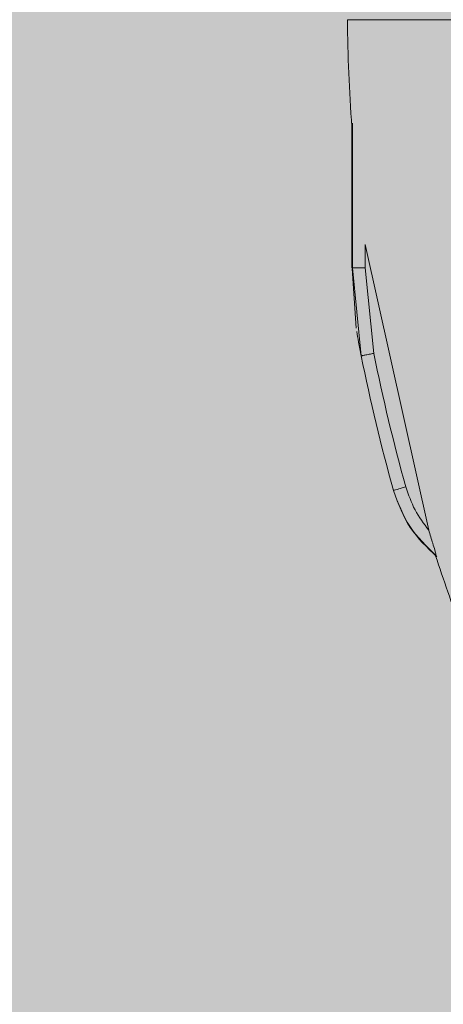
# Model space of a CAD drawing. Extents: x -0.3 to 5.9, y -4.6 to 5.5.
# Drawn here: x 2.9 to 2.9, y -2.9 to -2.9 of the extents above; entities that cross this region are included whole.
import ezdxf

# ---------------------------------------------------------------- set-up
doc = ezdxf.new("R2010")
doc.units = 0
doc.header["$LTSCALE"] = 0.5
doc.header["$MEASUREMENT"] = 0
doc.layers.get('0').update_dxf_attribs({"linetype": 'CONTINUOUS'})
doc.layers.get('Defpoints').update_dxf_attribs({"linetype": 'CONTINUOUS'})
doc.layers.add('0-COTAS', color=2, linetype='CONTINUOUS')
doc.styles.add('ARIAL', font='ARIAL.TTF')
doc.dimstyles.new('D100', dxfattribs={"dimtxt": 0.18, "dimasz": 0.1, "dimexe": 0.18, "dimexo": 0.18, "dimgap": 0.09, "dimtad": 0, "dimtoh": 1, "dimdec": 0, "dimlfac": 1000, "dimzin": 0, "dimdsep": 46, "dimtxsty": 'ARIAL', "dimblk1": 'ARCHTICK', "dimblk2": 'ARCHTICK', "dimsah": 1, "dimcen": 0, "dimadec": 0, "dimazin": 0, "dimtfac": 1, "dimtdec": 0, "dimtofl": 0, "dimtmove": 1, "dimatfit": 3, "dimldrblk": 'ARCHTICK', "dimfxl": 1, "dimtolj": 1, "dimtzin": 0, "dimarcsym": 0})

# ---------------------------------------------------------------- blocks, each defined once
blk = doc.blocks.new('A$C7B504634')
at = {"layer": '0-COTAS'}
h = blk.add_hatch(color=253, dxfattribs=at)
edge = h.paths.add_edge_path()
edge.add_arc((-3.818521719385422, 5.8393862901e-06), 0.0300448083705132, 97.50253624305299, 262.4974637569466, ccw=False)
edge.add_line((-3.82244467239343, 0.0297934366327581), (-3.82244469689826, 0.0617168913734942))
edge.add_arc((-3.734623353297722, 0.0560329355447888), 0.0880050893168488, 164.1233962060206, 176.2968786813043, ccw=False)
edge.add_line((-3.819271321105588, 0.0801081778419071), (-3.776809329795469, 0.1484668748390727))
edge.add_arc((-3.772630774107648, 0.1451089747185459), 0.0053605802722892, 114.173358068064, 141.2145348107039, ccw=False)
edge.add_line((-3.774825925635923, 0.1499994890701828), (-3.7445824096676, 0.1499908165943675))
edge.add_line((-3.7445824096676, 0.1499908165943675), (-3.73492555363235, 0.1490864750155332))
edge.add_arc((-3.736004058776399, 0.1404985887697747), 0.0086553430617062, 20.7458830718964, 82.84201354746358, ccw=False)
edge.add_arc((-3.80555561223593, 0.1182755456977316), 0.0816601815563835, 0.6490916215713014, 18.040276670117578, ccw=False)
edge.add_line((-3.723900670814145, 0.1192006366264877), (-3.723900670814145, 0.0299994880271015))
edge.add_line((-3.723900670814145, 0.0299994880271015), (-3.602822239207853, 0.0299994880271015))
edge.add_line((-3.602822239207853, 0.0299994880271015), (-3.602822239207853, 0.120113645673996))
edge.add_arc((-3.572983169620135, 0.1201604177539641), 0.0298391062447953, 89.91019801078289, 180.089809790435, ccw=False)
edge.add_line((-3.572936401602963, 0.149999487348051), (-3.45680701236688, 0.1499994890701828))
edge.add_arc((-3.456806734800283, 0.1300770484596421), 0.0199224406124743, 67.3792862258079, 90.0007982653778, ccw=False)
edge.add_line((-3.449143985198915, 0.1484668801202176), (-3.285083100368383, 0.0801081781074955))
edge.add_arc((-3.292730899436065, 0.0617270494211506), 0.0199086594818338, -0.02923417744858625, 67.40936922940932, ccw=False)
edge.add_line((-3.272822242545715, 0.0617168913734942), (-3.272822255897153, 0.0299994880271015))
edge.add_line((-3.272822255897153, 0.0299994880271015), (-3.086822236585248, 0.0299994880271015))
edge.add_line((-3.086822236585248, 0.0299994880271015), (-3.086822236585248, 0.0565564380896144))
edge.add_arc((-3.081700928062665, 0.0544351387682305), 0.0055432582290918, 112.5000476427197, 157.5001539902606, ccw=False)
edge.add_line((-3.083822245406736, 0.0595564398255921), (-3.070822242545714, 0.0595564398255926))
edge.add_arc((-3.070115135224363, 0.0612635479108517), 0.0018477604765407, 202.5000618981914, 247.49999999998522, ccw=False)
edge.add_line((-3.071822242545714, 0.0605564387452655), (-3.071822250890364, 0.0625564427983818))
edge.add_arc((-3.047278184672621, 0.0628198203463839), 0.0245454793034017, 142.772451357409, 180.6148061451501, ccw=False)
edge.add_arc((-3.051698075974548, 0.0647754797887452), 0.0198744519388169, 66.06222132491871, 139.5511987451209, ccw=False)
edge.add_line((-3.043634129923115, 0.0829404629692472), (-3.044767014718865, 0.0862881495331265))
edge.add_line((-3.044767014718865, 0.0862881495331265), (-3.045099104451765, 0.0900016920578399))
edge.add_line((-3.045099104451765, 0.0900016920578399), (-3.045051063108076, 0.2209771396529727))
edge.add_arc((-3.030288333942208, 0.2206303171921378), 0.0147668025734785, 151.4198721489568, 178.6541913509509, ccw=False)
edge.add_arc((-3.039951296427372, 0.2264863585128425), 0.0035184403853112, 92.40775497876541, 159.9162376106326, ccw=False)
edge.add_line((-3.040099109220137, 0.2300016926538997), (-2.856046537565817, 0.2300016926538997))
edge.add_arc((-2.856046549678581, 0.2200016751767166), 0.0100000174771904, 6.940091009255411e-05, 89.99993059909252, ccw=False)
edge.add_line((-2.846046532201398, 0.2200016872894817), (-2.846046532201398, 0.0900016920578533))
edge.add_arc((-2.856046544342843, 0.0900017006230214), 0.0100000121414487, 270.000034812205, 359.99995092526115, ccw=False)
edge.add_line((-2.85604653826696, 0.0800016884815746), (-2.873905519651998, 0.0800016866934352))
edge.add_line((-2.873905519651998, 0.0800016866934352), (-2.873905519651998, 0.0380027079892211))
edge.add_line((-2.873905519651998, 0.0380027079892211), (-2.819423394359889, 0.0380027079892207))
edge.add_arc((-2.674334650775288, 1.688481575e-06), 0.1499827356684046, 14.67657688669209, 165.3230205084596, ccw=False)
edge.add_line((-2.529245640169458, 0.0380016884815735), (-2.474738965439428, 0.0380016872596794))
edge.add_line((-2.474738965439428, 0.0380016872596794), (-2.474738965439428, 0.0800016866934352))
edge.add_line((-2.474738965439428, 0.0800016866934352), (-2.492597947525609, 0.0800016866934352))
edge.add_arc((-2.49259794377192, 0.0900016897459808), 0.0100000030525463, 180.000007244505, 269.9999784929508, ccw=False)
edge.add_line((-2.502597946824467, 0.0900016884815758), (-2.502597952890028, 0.2200016872894817))
edge.add_arc((-2.492597935412845, 0.2200016751767175), 0.0100000174771899, 90.00006940090492, 179.999930599095, ccw=False)
edge.add_line((-2.492597947525609, 0.2300016926538997), (-2.30854537587129, 0.2300016926538997))
edge.add_arc((-2.309055724482239, 0.2260285228918466), 0.0040058124847266, 34.82947379057862, 82.6805092218795, ccw=False)
edge.add_arc((-2.318623204695247, 0.220426343737897), 0.0150838029472136, -1.613269385376725, 31.539109990236284, ccw=False)
edge.add_line((-2.303545380639662, 0.2200016872894817), (-2.303545380639662, 0.0900016920578533))
edge.add_arc((-2.320488231155444, 0.0898235283011437), 0.0169437872367526, -24.004617655325376, 0.6024756624303222, ccw=False)
edge.add_arc((-2.308748278814016, 0.0840007581199545), 0.003888562287281, 295.0640680702587, 344.0260040512462, ccw=False)
edge.add_arc((-2.309821800864104, 0.0862962286679041), 0.006422656726825, 281.46316167285096, 295.06406807025826, ccw=False)
edge.add_line((-2.30854537587129, 0.0800016866934352), (-2.414738948154081, 0.0800016866934352))
edge.add_line((-2.414738948154081, 0.0800016866934352), (-2.414738948154081, 0.0380016872596794))
edge.add_line((-2.414738948154081, 0.0380016872596794), (-2.401822234201063, 0.0380016872596794))
edge.add_line((-2.401822234201063, 0.0380016872596794), (-2.401822242545713, 0.0565016884815801))
edge.add_arc((-2.396700921626561, 0.0543803678995953), 0.0055432778180875, 112.50000910690821, 157.4999999999354, ccw=False)
edge.add_line((-2.398822243022551, 0.0595016884815758), (-2.26482223968469, 0.0595016898524814))
edge.add_arc((-2.264822240671307, 0.0565016976873345), 0.0029999921651471, -0.00019460058371123523, 89.99998115695388, ccw=False)
edge.add_line((-2.261822248506177, 0.0565016874980984), (-2.261822248506177, 0.0300016878110223))
edge.add_line((-2.261822248506177, 0.0300016878110223), (-2.075822229194272, 0.0300016878110223))
edge.add_line((-2.075822229194272, 0.0300016878110223), (-2.075822229194272, 0.061719090671545))
edge.add_arc((-2.05591361199979, 0.0617292825695803), 0.0199086198032721, 112.5905961640909, 180.0293316550282, ccw=False)
edge.add_line((-2.063561384723044, 0.0801103792410163), (-1.899500484275449, 0.1484690802109294))
edge.add_arc((-1.887930717457843, 0.1105442067413236), 0.0396504165413101, 95.65451419878741, 106.9654106540439, ccw=False)
edge.add_line((-1.891837463753345, 0.1500016884815714), (-1.775708074378599, 0.150001694442039))
edge.add_arc((-1.775661327937169, 0.1201626090270054), 0.0298391220319141, -0.08978940501538091, 90.08976051285532, ccw=False)
edge.add_line((-1.745822242545711, 0.1201158475388198), (-1.745822245883573, 0.0300016878110223))
edge.add_line((-1.745822245883573, 0.0300016878110223), (-1.62474381427728, 0.0300016878110223))
edge.add_line((-1.62474381427728, 0.0300016878110223), (-1.62474381427728, 0.1192028345477638))
edge.add_arc((-0.1858994304981358, -0.0069846626245362), 1.444367143483746, 174.3138710536497, 174.9879501313448, ccw=False)
edge.add_arc((-1.607375325241517, 0.1345499408079811), 0.0158624135982279, 113.57282180478049, 174.3138710536501, ccw=False)
edge.add_arc((-1.607517052915744, 0.1348747625379918), 0.01550801849396, 77.12724829142542, 113.57282180478151, ccw=False)
edge.add_line((-1.604062075423826, 0.1499930219662242), (-1.573818559455503, 0.150001694442039))
edge.add_arc((-1.575947890294512, 0.1451965140200064), 0.0052558356814347, 38.51020541745021, 66.10031918517751, ccw=False)
edge.add_line((-1.571835213257479, 0.1484690812537388), (-1.529373131706966, 0.0801103792410172))
edge.add_arc((-1.570298233470793, 0.0635794981218498), 0.0441376708147993, -2.4157363993592185, 21.995265927851676, ccw=False)
edge.add_line((-1.526199788193165, 0.061719092507015), (-1.526199812697996, 0.0297829331767612))
edge.add_arc((-1.530122764644092, -4.6631383843e-06), 0.0300448073085093, -82.4974655327901, 82.49746553279022, ccw=False)
edge.add_line((-1.526199812697996, -0.0297922594535298), (-1.526199788193165, -0.0617190937948773))
edge.add_arc((-1.570298233470793, -0.0635794994097121), 0.0441376708147993, -21.995265927851676, 2.415736399359105, ccw=False)
edge.add_line((-1.529373131706966, -0.0801103805288794), (-1.571835213257479, -0.1484690825416011))
edge.add_arc((-1.575947890294512, -0.1451965153078687), 0.0052558356814348, 293.8996808148225, 321.48979458254973, ccw=False)
edge.add_line((-1.573818559455503, -0.1500016957299013), (-1.604062075423826, -0.1499930232540865))
edge.add_arc((-1.607517052915744, -0.1348747638258541), 0.0155080184939598, 246.42717819521852, 282.8727517085746, ccw=False)
edge.add_arc((-1.607375325241517, -0.1345499420958434), 0.0158624135982277, 185.68612894635, 246.4271781952196, ccw=False)
edge.add_arc((-0.1858994304981358, 0.006984661336674), 1.444367143483746, 185.0120498686552, 185.6861289463504, ccw=False)
edge.add_line((-1.62474381427728, -0.1192028358356261), (-1.62474381427728, -0.0300016890988846))
edge.add_line((-1.62474381427728, -0.0300016890988846), (-1.745822245883573, -0.0300016890988846))
edge.add_line((-1.745822245883573, -0.0300016890988846), (-1.745822242545711, -0.120115848826682))
edge.add_arc((-1.775661327937169, -0.1201626103148676), 0.0298391220319146, -90.08976051285532, 0.08978940501538091, ccw=False)
edge.add_line((-1.775708074378599, -0.1500016957299013), (-1.891837463753345, -0.1500016897694336))
edge.add_arc((-1.887930717457843, -0.1105442080291858), 0.0396504165413102, 253.0345893459561, 264.3454858012126, ccw=False)
edge.add_line((-1.899500484275449, -0.1484690814987917), (-2.063561384723044, -0.0801103805288786))
edge.add_arc((-2.05591361199979, -0.0617292838574426), 0.0199086198032718, 179.9706683449718, 247.4094038359091, ccw=False)
edge.add_line((-2.075822229194272, -0.0617190919594073), (-2.075822229194272, -0.0300016890988846))
edge.add_line((-2.075822229194272, -0.0300016890988846), (-2.261822248506177, -0.0300016890988846))
edge.add_line((-2.261822248506177, -0.0300016890988846), (-2.261822248506177, -0.0565016887859606))
edge.add_arc((-2.264822240671307, -0.0565016989751968), 0.0029999921651469, -89.99998115695388, 0.0001946005835975484, ccw=False)
edge.add_line((-2.26482223968469, -0.0595016911403437), (-2.398822243022551, -0.059501689769438))
edge.add_arc((-2.396700921626561, -0.0543803691874576), 0.0055432778180876, 202.5000000000646, 247.49999089309182, ccw=False)
edge.add_line((-2.401822242545713, -0.0565016897694424), (-2.401822234201063, -0.0380016885475416))
edge.add_line((-2.401822234201063, -0.0380016885475416), (-2.414738948154081, -0.0380016885475416))
edge.add_line((-2.414738948154081, -0.0380016885475416), (-2.414738948154081, -0.0800016879812975))
edge.add_line((-2.414738948154081, -0.0800016879812975), (-2.30854537587129, -0.0800016879812975))
edge.add_arc((-2.309821800864104, -0.0862962299557664), 0.0064226567268251, 64.93593192974168, 78.5368383271491, ccw=False)
edge.add_arc((-2.308748278814016, -0.0840007594078167), 0.0038885622872809, 15.973995948753782, 64.93593192974129, ccw=False)
edge.add_arc((-2.320488231155444, -0.089823529589006), 0.0169437872367526, -0.6024756624303222, 24.004617655325376, ccw=False)
edge.add_line((-2.303545380639662, -0.0900016933457155), (-2.303545380639662, -0.2200016885773439))
edge.add_arc((-2.318623204695247, -0.2204263450257593), 0.0150838029472136, -31.539109990236284, 1.613269385376725, ccw=False)
edge.add_arc((-2.309055724482239, -0.2260285241797089), 0.0040058124847267, 277.31949077812055, 325.1705262094214, ccw=False)
edge.add_line((-2.30854537587129, -0.2300016939417619), (-2.492597947525609, -0.2300016939417619))
edge.add_arc((-2.492597935412845, -0.2200016764645798), 0.0100000174771895, 180.000069400905, 269.9999305990951, ccw=False)
edge.add_line((-2.502597952890028, -0.2200016885773439), (-2.502597946824467, -0.090001689769438))
edge.add_arc((-2.49259794377192, -0.0900016910338431), 0.0100000030525465, 90.00002150704921, 179.9999927554951, ccw=False)
edge.add_line((-2.492597947525609, -0.0800016879812975), (-2.474738965439428, -0.0800016879812975))
edge.add_line((-2.474738965439428, -0.0800016879812975), (-2.474738965439428, -0.0380016885475416))
edge.add_line((-2.474738965439428, -0.0380016885475416), (-2.529245640169458, -0.0380016897694358))
edge.add_arc((-2.674334650775288, -1.6897694373e-06), 0.1499827356684042, 194.6769794915405, 345.32342311330785, ccw=False)
edge.add_line((-2.819423394359889, -0.0380027092770829), (-2.873905519651998, -0.0380027092770834))
edge.add_line((-2.873905519651998, -0.0380027092770834), (-2.873905519651998, -0.0800016879812975))
edge.add_line((-2.873905519651998, -0.0800016879812975), (-2.85604653826696, -0.0800016897694369))
edge.add_arc((-2.856046544342843, -0.0900017019108837), 0.0100000121414486, 4.907473879711688e-05, 89.999965187795, ccw=False)
edge.add_line((-2.846046532201398, -0.0900016933457155), (-2.846046532201398, -0.2200016885773439))
edge.add_arc((-2.856046549678581, -0.2200016764645789), 0.0100000174771904, 270.0000694009075, 359.9999305990899, ccw=False)
edge.add_line((-2.856046537565817, -0.2300016939417619), (-3.040099109220137, -0.2300016939417619))
edge.add_arc((-3.039951296427372, -0.2264863598007047), 0.003518440385311, 200.0837623893674, 267.59224502123465, ccw=False)
edge.add_arc((-3.030288333942208, -0.22063031848), 0.0147668025734785, 181.3458086490492, 208.5801278510432, ccw=False)
edge.add_line((-3.045051063108076, -0.220977140940835), (-3.045099104451765, -0.0900016933457022))
edge.add_line((-3.045099104451765, -0.0900016933457022), (-3.044767014718865, -0.0862881508209888))
edge.add_line((-3.044767014718865, -0.0862881508209888), (-3.043634129923115, -0.0829404642571095))
edge.add_arc((-3.051698075974548, -0.0647754810766075), 0.0198744519388169, 220.4488012548791, 293.9377786750813, ccw=False)
edge.add_arc((-3.047278184672621, -0.0628198216342462), 0.0245454793034017, 179.38519385485, 217.227548642591, ccw=False)
edge.add_line((-3.071822250890364, -0.0625564440862441), (-3.071822242545714, -0.0605564400331278))
edge.add_arc((-3.070115135224363, -0.0612635491987139), 0.0018477604765408, 112.50000000001481, 157.4999381018086, ccw=False)
edge.add_line((-3.070822242545714, -0.0595564411134548), (-3.083822245406736, -0.0595564411134544))
edge.add_arc((-3.081700928062665, -0.0544351400560927), 0.0055432582290917, 202.4998460097394, 247.4999523572804, ccw=False)
edge.add_line((-3.086822236585248, -0.0565564393774767), (-3.086822236585248, -0.0299994893149638))
edge.add_line((-3.086822236585248, -0.0299994893149638), (-3.272822255897153, -0.0299994893149638))
edge.add_line((-3.272822255897153, -0.0299994893149638), (-3.272822242545715, -0.0617168926613565))
edge.add_arc((-3.292730899436065, -0.0617270507090129), 0.019908659481834, -67.40936922940932, 0.02923417744858625, ccw=False)
edge.add_line((-3.285083100368383, -0.0801081793953578), (-3.449143985198915, -0.1484668814080798))
edge.add_arc((-3.456806734800283, -0.1300770497475043), 0.0199224406124742, 269.9992017346222, 292.62071377419215, ccw=False)
edge.add_line((-3.45680701236688, -0.149999490358045), (-3.572936401602963, -0.1499994886359133))
edge.add_arc((-3.572983169620135, -0.1201604190418264), 0.0298391062447955, 179.910190209565, 270.08980198921716, ccw=False)
edge.add_line((-3.602822239207853, -0.1201136469618582), (-3.602822239207853, -0.0299994893149638))
edge.add_line((-3.602822239207853, -0.0299994893149638), (-3.723900670814145, -0.0299994893149638))
edge.add_line((-3.723900670814145, -0.0299994893149638), (-3.723900670814145, -0.11920063791435))
edge.add_arc((-3.80555561223593, -0.1182755469855938), 0.0816601815563835, 341.9597233298824, 359.3509083784287, ccw=False)
edge.add_arc((-3.736004058776399, -0.140498590057637), 0.0086553430617062, 277.1579864525364, 339.2541169281036, ccw=False)
edge.add_line((-3.73492555363235, -0.1490864763033954), (-3.7445824096676, -0.1499908178822298))
edge.add_line((-3.7445824096676, -0.1499908178822298), (-3.774825925635923, -0.149999490358045))
edge.add_arc((-3.772630774107648, -0.1451089760064081), 0.005360580272289, 218.7854651892961, 245.826641931936, ccw=False)
edge.add_line((-3.776809329795469, -0.148466876126935), (-3.819271321105588, -0.0801081791297693))
edge.add_arc((-3.734623353297722, -0.0560329368326511), 0.0880050893168488, 183.7031213186958, 195.8766037939794, ccw=False)
edge.add_line((-3.82244469689826, -0.0617168926613565), (-3.82244467239343, -0.0297817578601785))
edge = h.paths.add_edge_path(flags=16)
edge.add_arc((-3.05549656190621, 0.0629466949975179), 0.0236775487507813, -0.9443889936839014, 46.07944059314627, ccw=False)
edge.add_line((-3.031822229432691, 0.0625564427983818), (-3.031822229432691, 0.0605564387452655))
edge.add_arc((-3.033529373124483, 0.0612635935540475), 0.0018478115455881, 292.50012465452943, 337.49906213133494, ccw=False)
edge.add_line((-3.032822242545714, 0.0595564398255926), (-2.949822242068876, 0.059556439825593))
edge.add_arc((-2.951943562650853, 0.0544351200576245), 0.0055432767545291, 22.499995446606306, 67.4999954465627, ccw=False)
edge.add_line((-2.946822242545713, 0.0565564398255973), (-2.946822250890364, 0.0380027079892211))
edge.add_line((-2.946822250890364, 0.0380027079892211), (-2.933905536937345, 0.0380027079892211))
edge.add_line((-2.933905536937345, 0.0380027079892211), (-2.933905536937345, 0.0800016866934352))
edge.add_line((-2.933905536937345, 0.0800016866934352), (-3.039072385424638, 0.0800016866934352))
edge = h.paths.add_edge_path(flags=17)
edge.add_arc((-3.05549656190621, -0.0629433180343679), 0.0236775487507813, 313.9205594068537, 360.9443889936839)
edge.add_line((-3.031822229432691, -0.0625530658352318), (-3.031822242545714, -0.0604435601744085))
edge.add_arc((-3.0335293809851, -0.061150698613794), 0.0018478004285322, 22.50053126160841, 67.49946873839158)
edge.add_line((-3.032822242545714, -0.0594435601744086), (-2.949822242545713, -0.0594435601744086))
edge.add_arc((-2.949818865096451, -0.0564449913912526), 0.0029985706852567, 269.9354647098772, 357.9345557774654)
edge.add_line((-2.946822242545713, -0.0565530628624473), (-2.946822250890364, -0.0379993310260711))
edge.add_line((-2.946822250890364, -0.0379993310260711), (-2.933905536937345, -0.0379993310260711))
edge.add_line((-2.933905536937345, -0.0379993310260711), (-2.933905536937345, -0.0799983097302852))
edge.add_line((-2.933905536937345, -0.0799983097302852), (-3.039072385424638, -0.0799983097302852))
at = {"color": 7, "linetype": 'Continuous', "lineweight": 15}
for p, q in [((-2.694319194811214, -0.081004339276547), (-2.654325290280212, -0.081004339276547)), ((-2.694214963051309, -0.0834983093726583), (-2.694214963051309, -0.0867870329010434)), ((-2.694202261674036, -0.0834983093726583), (-2.694214963051309, -0.0834983093726583)), ((-2.694202453526486, -0.0834141252624936), (-2.694202453526486, -0.0867870329010434)), ((-2.694202261674036, -0.0834983093726583), (-2.694202261674036, -0.0867840899217076)), ((-2.693902439134945, -0.0862397803056188), (-2.6924205633577, -0.0929043544518895)), ((-2.693902437272299, -0.0862397803056188), (-2.693902433547009, -0.0867840899217076)), ((-2.694207396986712, -0.0868034390795178), (-2.694110301020373, -0.0881946710932202)), ((-2.694202261674036, -0.0867840899217076), (-2.694202261674036, -0.0867838962066121)), ((-2.694202218833197, -0.0867840899217076), (-2.693995662662018, -0.0888395262944646)), ((-2.693902433547009, -0.0867840899217076), (-2.693701515602697, -0.0887805698502011))]:
    blk.add_line(p, q, dxfattribs=at)
at = {"color": 8, "linetype": 'Continuous', "lineweight": 15}
blk.add_line((-2.694319194811214, -0.081004339276547), (-2.654325290280212, -0.081004339276547), dxfattribs=at)
at = {"color": 7, "linetype": 'Continuous', "lineweight": 15}
for centre, radius, start, end in [((-2.674334650775288, 1.6884815746e-06), 0.1499827356684046, 194.6761738659837, 345.3234231133087), ((-2.652322242545559, -0.0804983115184253), 0.042000000002956, 180.6903273029705, 184.0960438652081), ((-2.652322242545713, -0.0804983115184253), 0.0421999996777454, 191.3184542396115, 195.6660519626358), ((-2.652322242545714, -0.0804983115184253), 0.0424999999999997, 191.3185630454925, 195.6660517749128), ((-2.652322242545559, -0.0804983115184253), 0.0420000000001501, 198.0279036285696, 200.450473623486)]:
    blk.add_arc(centre, radius, start, end, dxfattribs=at)
for points, knots in [([(-2.694202261674036, -0.0867840899217076), (-2.694196586907622, -0.0867840899217076), (-2.694185236660019, -0.0867840899217076), (-2.694115377905132, -0.0867840899217076), (-2.694017704057459, -0.0867840899217076), (-2.693940853209692, -0.0867840899217076), (-2.693902433547009, -0.0867840899217076)], [0, 0, 0, 0, 0.2499605935475784, 0.499952671433075, 0.750013822269159, 1, 1, 1, 1]), ([(-2.694098611059416, -0.0882726861226506), (-2.69408638907833, -0.0883483624265522), (-2.694062350011059, -0.0884972079981061), (-2.694017125018818, -0.0887292861753921), (-2.693994893389572, -0.0888433707940526)], [0, 0, 0, 0, 0.5084216017419975, 1, 1, 1, 1]), ([(-2.693995662662018, -0.0888395262944646), (-2.693991732957002, -0.0888387296339461), (-2.693985686178765, -0.0888375037837963), (-2.693948993705506, -0.0888301576541233), (-2.693911109469912, -0.0888225597749126), (-2.693863871137069, -0.0888130956011724), (-2.693795472685052, -0.0887993881458202), (-2.69373852807259, -0.0887879829326699), (-2.693701515602697, -0.0887805698502011)], [0, 0, 0, 0, 0.2393685574078433, 0.368324995752857, 0.5000820870039198, 0.631578791073614, 0.7605361014206459, 0.9999999999999998, 0.9999999999999998, 0.9999999999999998, 0.9999999999999998]), ([(-2.692954591172565, -0.0918935788857884), (-2.692992437554256, -0.0919041935841136), (-2.693068115374286, -0.091925418789633), (-2.693163666191497, -0.0919522104392994), (-2.693230403060391, -0.0919709278350864), (-2.693239100669303, -0.0919733688600428), (-2.693243448319663, -0.0919745890486188)], [0, 0, 0, 0, 0.2500094552068315, 0.49992019610669, 0.750026454202795, 0.9999999999999998, 0.9999999999999998, 0.9999999999999998, 0.9999999999999998]), ([(-2.69224694620334, -0.0934943361270375), (-2.69247183225159, -0.0932795902335793), (-2.692921590547921, -0.0928501116245779), (-2.693136153414393, -0.0922664189703033), (-2.693243431555856, -0.0919745815980382)], [0, 0, 0, 0, 0.500015341759281, 1, 1, 1, 1]), ([(-2.693237197282542, -0.0919968737351842), (-2.693129025758806, -0.0922900099810251), (-2.692912705387378, -0.0928762210224306), (-2.692459092304119, -0.0933057868637803), (-2.692232309537758, -0.0935205472695775)], [0, 0, 0, 0, 0.5000524131004532, 1, 1, 1, 1]), ([(-2.6924205633577, -0.0929043544518895), (-2.692536430794809, -0.0927500745339551), (-2.692768155228031, -0.0924415286004932), (-2.692892447724503, -0.09207622330407), (-2.692954591172565, -0.0918935788857884)], [0, 0, 0, 0, 0.5000225289094776, 0.9999999999999998, 0.9999999999999998, 0.9999999999999998, 0.9999999999999998]), ([(-2.692246957379211, -0.0934943286764569), (-2.692247002730916, -0.0934913381286879), (-2.69224709315136, -0.0934853756922505), (-2.692258616663315, -0.0934404834840388), (-2.69228403469193, -0.0933508743636034), (-2.692339449974014, -0.0931663531938059), (-2.692388946481835, -0.093006477940313), (-2.6924205633577, -0.0929043544518895)], [0, 0, 0, 0, 0.0919700460660519, 0.1833662580283107, 0.3235018600936388, 0.5678733984759755, 1, 1, 1, 1]), ([(-2.692259696009386, -0.093498135923142), (-2.692259712837195, -0.0934981409091993), (-2.692264083651394, -0.0934994359757462), (-2.692255501199946, -0.0934968848657447), (-2.692246951791275, -0.0934943435776181)], [0, 0, 0, 0, 0.0038500395616774, 1, 1, 1, 1])]:
    blk.add_open_spline(points, degree=3, knots=knots, dxfattribs=at)
blk = doc.blocks.new('_ARCHTICK')
at = {"color": 0, "linetype": 'ByBlock', "const_width": 0.15}
blk.add_lwpolyline([(-0.5, -0.5), (0.5, 0.5)], dxfattribs=at)
blk = doc.blocks.new('*D3')
at = {"layer": '0-COTAS', "color": 0, "lineweight": -2}
for p, q in [((0.2856777574538967, -2.877684161456437), (0.2856777574538968, -0.5013999087625362)), ((5.634322242546232, -2.877684161456437), (5.634322242546232, -0.5013999087625362)), ((0.2856777574538968, -0.6813999087625362), (2.601043656207431, -0.6813999087625362)), ((5.634322242546232, -0.6813999087625362), (3.318956343792697, -0.6813999087625362))]:
    blk.add_line(p, q, dxfattribs=at)
at = {"layer": 'Defpoints', "color": 0}
for p in [(5.634322242546232, -0.6813999087625362), (0.2856777574538967, -3.057684161456437), (5.634322242546232, -3.057684161456437)]:
    blk.add_point(p, dxfattribs=at)
at = {"layer": '0-COTAS', "color": 0, "lineweight": -2, "xscale": 0.1, "yscale": 0.1, "zscale": 0.1, "rotation": 180}
blk.add_blockref('_ARCHTICK', (0.2856777574538968, -0.6813999087625362), dxfattribs=at)
at = {"layer": '0-COTAS', "color": 0, "lineweight": -2, "xscale": 0.1, "yscale": 0.1, "zscale": 0.1}
blk.add_blockref('_ARCHTICK', (5.634322242546232, -0.6813999087625362), dxfattribs=at)
at = {"layer": '0-COTAS', "color": 0, "insert": (2.960000000000064, -0.6813999087625362), "char_height": 0.18, "attachment_point": 5, "style": 'ARIAL'}
blk.add_mtext('\\A1;5349', dxfattribs=at)
blk = doc.blocks.new('*D4')
at = {"layer": '0-COTAS', "color": 0, "lineweight": -2}
for p, q in [((2.780000000000064, -1.097650236816308), (-0.3325744482693904, -1.097650236816307)), ((-0.1525744482693902, -1.097650236816307), (-0.1525744482693905, -2.469263379218227)), ((-0.152574448269391, -4.557684161456436), (-0.1525744482693907, -3.186071019054516)), ((2.780000000000064, -4.557684161456437), (-0.3325744482693912, -4.557684161456436))]:
    blk.add_line(p, q, dxfattribs=at)
at = {"layer": 'Defpoints', "color": 0}
for p in [(2.960000000000064, -1.097650236816308), (-0.152574448269391, -4.557684161456436), (2.960000000000064, -4.557684161456437)]:
    blk.add_point(p, dxfattribs=at)
at = {"layer": '0-COTAS', "color": 0, "lineweight": -2, "xscale": 0.1, "yscale": 0.1, "zscale": 0.1}
for p, rotation in [((-0.1525744482693902, -1.097650236816307), 90), ((-0.152574448269391, -4.557684161456436), 270)]:
    blk.add_blockref('_ARCHTICK', p, dxfattribs=dict(at, rotation=rotation))
at = {"layer": '0-COTAS', "color": 0, "insert": (-0.1525744482693901, -2.827667199136372), "char_height": 0.18, "attachment_point": 5, "rotation": 90, "style": 'ARIAL'}
blk.add_mtext('\\A1;3460', dxfattribs=at)

msp = doc.modelspace()

# ---------------------------------------------------------------- block references
at = {"layer": '0-COTAS'}
msp.add_blockref('A$C7B504634', (5.634322242546232, -2.827667199136373), dxfattribs=at)

# ---------------------------------------------------------------- dimensions: what is measured, and where the dimension line sits
dim = msp.add_linear_dim(base=(5.634322242546232, -0.6813999087625362), p1=(0.2856777574538967, -3.057684161456437), p2=(5.634322242546232, -3.057684161456437), dimstyle='D100', dxfattribs=at)
dim.commit()
dim.dimension.update_dxf_attribs({"geometry": '*D3', "text_midpoint": (2.960000000000064, -0.6813999087625362)})
dim = msp.add_linear_dim(base=(-0.152574448269391, -4.557684161456436), p1=(2.960000000000064, -1.097650236816308), p2=(2.960000000000064, -4.557684161456437), angle=90, dimstyle='D100', dxfattribs=at)
dim.commit()
dim.dimension.update_dxf_attribs({"geometry": '*D4', "text_midpoint": (-0.1525744482693901, -2.827667199136372)})

doc.saveas('drawing.dxf')
